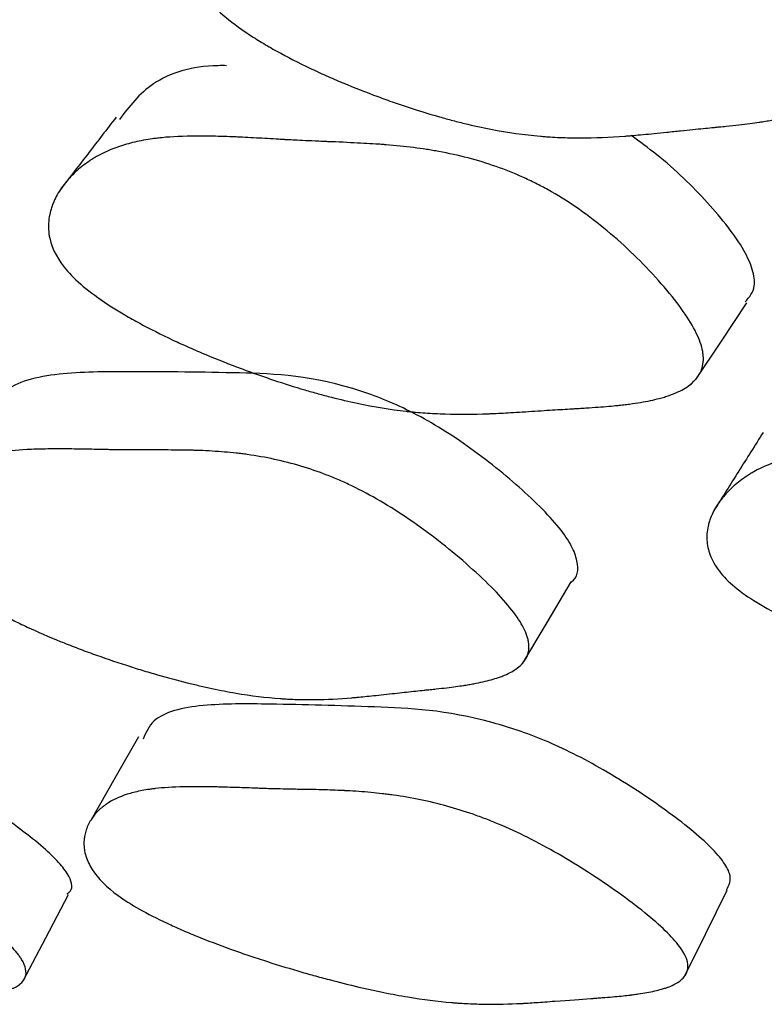
# Model space of a CAD drawing. Units: millimetres. Extents: x 19 to 728, y 78 to 785.
# Drawn here: x 372 to 374, y 216 to 218 of the extents above; entities that cross this region are included whole.
import ezdxf

# ---------------------------------------------------------------- set-up
doc = ezdxf.new("R2010")
doc.units = ezdxf.units.MM

msp = doc.modelspace()

# ---------------------------------------------------------------- linework, layer by layer
at = {"color": 7, "linetype": 'Continuous', "lineweight": 25, "flags": 128}
for points in [[(373.6574, 217.4791), (373.7086, 217.5557), (373.7597, 217.6322)], [(373.3115, 216.9115), (373.3598, 216.9926), (373.4082, 217.0737)], [(372.5426, 216.7639), (372.4953, 216.6809), (372.4479, 216.5979)], [(373.6345, 216.284), (373.6771, 216.3705), (373.7198, 216.457)], [(372.312, 216.2754), (372.3572, 216.3618), (372.4025, 216.4483)]]:
    msp.add_lwpolyline(points, dxfattribs=at)
at = {"color": 7, "linetype": 'Continuous', "lineweight": 25}
for points, knots in [([(372.672, 218.2494), (372.6627, 218.2617), (372.6554, 218.2743), (372.6477, 218.2938), (372.6457, 218.3004), (372.6429, 218.3122), (372.6419, 218.3182), (372.6402, 218.3361), (372.6408, 218.3482), (372.6441, 218.3666), (372.6457, 218.3727), (372.6487, 218.382), (372.6498, 218.3851), (372.6522, 218.3913), (372.6537, 218.3949), (372.6598, 218.4083), (372.6659, 218.4188), (372.6766, 218.4343), (372.6805, 218.4394), (372.6867, 218.4469), (372.6889, 218.4494), (372.6933, 218.4544), (372.6958, 218.4571), (372.7065, 218.4682), (372.7156, 218.4765), (372.73, 218.488), (372.7349, 218.4917), (372.7425, 218.4969), (372.745, 218.4986), (372.7502, 218.502), (372.7532, 218.5038), (372.7743, 218.5166), (372.7952, 218.5261), (372.8298, 218.5375), (372.8418, 218.5408), (372.8606, 218.5451), (372.867, 218.5464), (372.8768, 218.5482), (372.8801, 218.5488), (372.8851, 218.5496), (372.8868, 218.5498), (372.8902, 218.5504), (372.8923, 218.5507), (372.9138, 218.5537), (372.9377, 218.5557), (372.9791, 218.5575), (372.9938, 218.5579), (373.0173, 218.5581), (373.0254, 218.5581), (373.0378, 218.5581), (373.042, 218.5581), (373.0506, 218.558), (373.0555, 218.5579), (373.0746, 218.5577), (373.09, 218.5574), (373.1131, 218.5569), (373.1208, 218.5567), (373.1324, 218.5565), (373.1363, 218.5564), (373.1421, 218.5562), (373.144, 218.5562), (373.1469, 218.5561), (373.1479, 218.5561), (373.1498, 218.556), (373.1513, 218.556), (373.1601, 218.5558), (373.1725, 218.5556), (373.1971, 218.5554), (373.2064, 218.5553), (373.2217, 218.5552), (373.2271, 218.5552), (373.2355, 218.5552), (373.2384, 218.5552), (373.2443, 218.5551), (373.2477, 218.5551), (373.272, 218.5551), (373.2915, 218.5549), (373.3174, 218.5544), (373.3255, 218.5542), (373.3369, 218.5538), (373.3405, 218.5537), (373.3458, 218.5535), (373.3475, 218.5534), (373.35, 218.5533), (373.3509, 218.5533), (373.3525, 218.5532), (373.3529, 218.5532), (373.3737, 218.5522), (373.3924, 218.5509), (373.4193, 218.5483), (373.428, 218.5473), (373.4408, 218.5457), (373.445, 218.5451), (373.4512, 218.5442), (373.4533, 218.5439), (373.4574, 218.5433), (373.4589, 218.5431), (373.502, 218.5363), (373.5405, 218.5267), (373.5952, 218.5076), (373.6129, 218.5004), (373.6387, 218.4885), (373.6472, 218.4843), (373.6597, 218.4778), (373.6638, 218.4756), (373.6721, 218.471), (373.6755, 218.4691), (373.7174, 218.4445), (373.7527, 218.4182), (373.8062, 218.3696), (373.8233, 218.3527), (373.8559, 218.3177), (373.8712, 218.3), (373.9169, 218.2422), (373.9393, 218.2075), (373.9606, 218.161), (373.9654, 218.1469), (373.9694, 218.1272), (373.9702, 218.1208), (373.9705, 218.1117), (373.9705, 218.1087), (373.9702, 218.1029), (373.9698, 218.0996), (373.9665, 218.0779), (373.9568, 218.0612), (373.9322, 218.04), (373.9224, 218.0335), (373.9051, 218.0248), (373.8989, 218.022), (373.8891, 218.0181), (373.8857, 218.0169), (373.8804, 218.015), (373.8786, 218.0144), (373.875, 218.0132), (373.8728, 218.0125), (373.8596, 218.0084), (373.8464, 218.0051), (373.8245, 218.0005), (373.8169, 217.999), (373.805, 217.9969), (373.8009, 217.9962), (373.7946, 217.9952), (373.7925, 217.9949), (373.7894, 217.9944), (373.7883, 217.9942), (373.7861, 217.9939), (373.7847, 217.9937), (373.7728, 217.992), (373.7593, 217.9902), (373.7356, 217.9875), (373.7271, 217.9866), (373.7135, 217.9852), (373.7088, 217.9847), (373.7016, 217.984), (373.6992, 217.9837), (373.6955, 217.9833), (373.6942, 217.9832), (373.6917, 217.983), (373.6898, 217.9828), (373.6789, 217.9817), (373.6662, 217.9805), (373.6437, 217.9782), (373.6356, 217.9773), (373.6226, 217.976), (373.6182, 217.9755), (373.6089, 217.9746), (373.6036, 217.974), (373.5818, 217.9718), (373.5661, 217.9702), (373.5452, 217.9683), (373.5386, 217.9677), (373.5295, 217.9669), (373.5265, 217.9667), (373.5223, 217.9663), (373.5209, 217.9662), (373.5182, 217.966), (373.5174, 217.9659), (373.4847, 217.9635), (373.4552, 217.9623), (373.4129, 217.9622), (373.3992, 217.9625), (373.379, 217.9633), (373.3724, 217.9637), (373.3625, 217.9643), (373.3593, 217.9645), (373.3544, 217.9649), (373.3528, 217.965), (373.3496, 217.9653), (373.3484, 217.9654), (373.3145, 217.9683), (373.2814, 217.973), (373.2301, 217.983), (373.2127, 217.9868), (373.1861, 217.9932), (373.1772, 217.9955), (373.1637, 217.9991), (373.1592, 218.0003), (373.1501, 218.0028), (373.1462, 218.0039), (373.1203, 218.0114), (373.0993, 218.0179), (373.0673, 218.0285), (373.0566, 218.0322), (373.0403, 218.0379), (373.0349, 218.0399), (373.024, 218.0439), (373.0191, 218.0457), (372.9888, 218.057), (372.9654, 218.0664), (372.9315, 218.0808), (372.9203, 218.0857), (372.904, 218.0931), (372.8986, 218.0956), (372.8879, 218.1007), (372.8832, 218.1029), (372.8538, 218.1171), (372.8319, 218.1286), (372.8016, 218.1457), (372.7919, 218.1515), (372.778, 218.1601), (372.7735, 218.163), (372.7646, 218.1687), (372.7608, 218.1712), (372.7185, 218.2002), (372.6907, 218.2249), (372.672, 218.2494)], [0, 0, 0, 0, 0.015625, 0.015625, 0.023438, 0.023438, 0.03125, 0.03125, 0.046875, 0.046875, 0.054688, 0.054688, 0.058594, 0.058594, 0.0625, 0.0625, 0.078125, 0.078125, 0.085938, 0.085938, 0.089844, 0.089844, 0.09375, 0.09375, 0.109375, 0.109375, 0.117188, 0.117188, 0.121094, 0.121094, 0.125, 0.125, 0.15625, 0.15625, 0.171875, 0.171875, 0.179688, 0.179688, 0.183594, 0.183594, 0.185547, 0.185547, 0.1875, 0.1875, 0.21875, 0.21875, 0.234375, 0.234375, 0.242188, 0.242188, 0.246094, 0.246094, 0.25, 0.25, 0.265625, 0.265625, 0.273438, 0.273438, 0.277344, 0.277344, 0.279297, 0.279297, 0.280273, 0.280273, 0.28125, 0.28125, 0.296875, 0.296875, 0.304688, 0.304688, 0.308594, 0.308594, 0.310547, 0.310547, 0.3125, 0.3125, 0.328125, 0.328125, 0.335938, 0.335938, 0.339844, 0.339844, 0.341797, 0.341797, 0.342773, 0.342773, 0.34375, 0.34375, 0.359375, 0.359375, 0.367188, 0.367188, 0.371094, 0.371094, 0.373047, 0.373047, 0.375, 0.375, 0.40625, 0.40625, 0.421875, 0.421875, 0.429688, 0.429688, 0.433594, 0.433594, 0.4375, 0.4375, 0.46875, 0.46875, 0.484375, 0.484375, 0.5, 0.5, 0.53125, 0.53125, 0.546875, 0.546875, 0.554688, 0.554688, 0.558594, 0.558594, 0.5625, 0.5625, 0.59375, 0.59375, 0.609375, 0.609375, 0.617188, 0.617188, 0.621094, 0.621094, 0.623047, 0.623047, 0.625, 0.625, 0.640625, 0.640625, 0.648438, 0.648438, 0.652344, 0.652344, 0.654297, 0.654297, 0.655273, 0.655273, 0.65625, 0.65625, 0.671875, 0.671875, 0.679688, 0.679688, 0.683594, 0.683594, 0.685547, 0.685547, 0.686523, 0.686523, 0.6875, 0.6875, 0.703125, 0.703125, 0.710938, 0.710938, 0.714844, 0.714844, 0.71875, 0.71875, 0.734375, 0.734375, 0.742188, 0.742188, 0.746094, 0.746094, 0.748047, 0.748047, 0.75, 0.75, 0.78125, 0.78125, 0.796875, 0.796875, 0.804688, 0.804688, 0.808594, 0.808594, 0.810547, 0.810547, 0.8125, 0.8125, 0.84375, 0.84375, 0.859375, 0.859375, 0.867188, 0.867188, 0.871094, 0.871094, 0.875, 0.875, 0.890625, 0.890625, 0.898438, 0.898438, 0.902344, 0.902344, 0.90625, 0.90625, 0.921875, 0.921875, 0.929688, 0.929688, 0.933594, 0.933594, 0.9375, 0.9375, 0.953125, 0.953125, 0.960938, 0.960938, 0.964844, 0.964844, 0.96875, 0.96875, 1, 1, 1, 1]), ([(372.7187, 218.1067), (372.7132, 218.1068), (372.6523, 218.1069), (372.5663, 218.0801), (372.5243, 218.025), (372.5046, 217.999)], [0, 0, 0, 0, 0.050169, 0.553725, 1, 1, 1, 1]), ([(372.4979, 218.0035), (372.4794, 217.9795), (372.4426, 217.9316), (372.4057, 217.8837), (372.3872, 217.8598)], [0, 0, 0, 0, 0.499998, 1, 1, 1, 1]), ([(372.4009, 217.6955), (372.382, 217.717), (372.3701, 217.7391), (372.3627, 217.7729), (372.362, 217.7843), (372.3637, 217.8016), (372.3647, 217.8074), (372.3668, 217.8161), (372.3677, 217.8191), (372.3691, 217.8235), (372.3696, 217.8249), (372.3707, 217.8279), (372.3713, 217.8296), (372.3756, 217.8404), (372.3806, 217.8498), (372.3897, 217.8635), (372.393, 217.868), (372.3984, 217.8747), (372.4003, 217.8769), (372.4041, 217.8813), (372.4064, 217.8837), (372.4158, 217.8934), (372.4239, 217.9007), (372.4368, 217.9107), (372.4413, 217.9139), (372.4482, 217.9184), (372.4505, 217.9199), (372.4553, 217.9228), (372.458, 217.9244), (372.4774, 217.9353), (372.4969, 217.9433), (372.5294, 217.9525), (372.5408, 217.9552), (372.5587, 217.9585), (372.5648, 217.9595), (372.5742, 217.9608), (372.5773, 217.9612), (372.5821, 217.9618), (372.5837, 217.9619), (372.5869, 217.9623), (372.5889, 217.9625), (372.6096, 217.9646), (372.6327, 217.9656), (372.6727, 217.9658), (372.687, 217.9656), (372.7098, 217.965), (372.7176, 217.9648), (372.7296, 217.9643), (372.7337, 217.9642), (372.742, 217.9638), (372.7467, 217.9636), (372.7654, 217.9626), (372.7803, 217.9619), (372.8028, 217.9606), (372.8104, 217.9602), (372.8217, 217.9595), (372.8254, 217.9593), (372.8311, 217.9589), (372.833, 217.9588), (372.8358, 217.9587), (372.8368, 217.9586), (372.8387, 217.9585), (372.84, 217.9584), (372.8485, 217.9579), (372.8605, 217.9573), (372.8845, 217.9562), (372.8935, 217.9558), (372.9085, 217.9551), (372.9138, 217.9549), (372.9221, 217.9546), (372.9249, 217.9545), (372.9306, 217.9542), (372.934, 217.9541), (372.9576, 217.9531), (372.9766, 217.9522), (373.0019, 217.9508), (373.0098, 217.9504), (373.0209, 217.9496), (373.0245, 217.9494), (373.0297, 217.949), (373.0313, 217.9489), (373.0338, 217.9487), (373.0346, 217.9486), (373.0363, 217.9485), (373.0367, 217.9485), (373.057, 217.9468), (373.0753, 217.9449), (373.1017, 217.9416), (373.1103, 217.9404), (373.1228, 217.9385), (373.127, 217.9378), (373.1331, 217.9368), (373.1352, 217.9364), (373.1392, 217.9357), (373.1407, 217.9355), (373.1832, 217.9277), (373.2214, 217.9177), (373.2761, 217.8985), (373.2939, 217.8914), (373.3199, 217.8797), (373.3285, 217.8756), (373.3411, 217.8693), (373.3453, 217.8671), (373.3536, 217.8627), (373.3572, 217.8608), (373.3997, 217.8372), (373.436, 217.8123), (373.4917, 217.7666), (373.5096, 217.7508), (373.544, 217.7181), (373.5602, 217.7016), (373.6092, 217.6478), (373.6337, 217.6158), (373.6583, 217.573), (373.6642, 217.56), (373.6697, 217.542), (373.671, 217.5362), (373.6721, 217.528), (373.6724, 217.5253), (373.6726, 217.52), (373.6725, 217.517), (373.6711, 217.4975), (373.6631, 217.4827), (373.6411, 217.4642), (373.6321, 217.4587), (373.616, 217.4513), (373.6103, 217.449), (373.601, 217.4458), (373.5978, 217.4447), (373.5929, 217.4432), (373.5912, 217.4428), (373.5878, 217.4418), (373.5857, 217.4412), (373.5732, 217.438), (373.5606, 217.4353), (373.5398, 217.4318), (373.5325, 217.4307), (373.5211, 217.4292), (373.5172, 217.4287), (373.5112, 217.428), (373.5092, 217.4278), (373.5061, 217.4275), (373.5051, 217.4273), (373.503, 217.4271), (373.5016, 217.427), (373.4902, 217.4258), (373.4772, 217.4247), (373.4543, 217.423), (373.4462, 217.4224), (373.4331, 217.4215), (373.4286, 217.4212), (373.4216, 217.4208), (373.4193, 217.4207), (373.4157, 217.4205), (373.4145, 217.4204), (373.412, 217.4202), (373.4103, 217.4201), (373.3983, 217.4194), (373.3854, 217.4187), (373.3564, 217.4169), (373.3398, 217.4158), (373.3058, 217.4137), (373.2906, 217.4127), (373.2704, 217.4116), (373.2642, 217.4113), (373.2554, 217.4109), (373.2525, 217.4108), (373.2485, 217.4106), (373.2471, 217.4105), (373.2445, 217.4104), (373.2439, 217.4104), (373.2122, 217.4092), (373.1836, 217.409), (373.1426, 217.4103), (373.1292, 217.411), (373.1096, 217.4123), (373.1031, 217.4128), (373.0935, 217.4137), (373.0904, 217.414), (373.0856, 217.4145), (373.0841, 217.4147), (373.0809, 217.415), (373.0797, 217.4151), (373.0466, 217.4189), (373.0141, 217.4242), (372.9635, 217.4348), (372.9463, 217.4388), (372.9201, 217.4455), (372.9112, 217.4478), (372.8979, 217.4515), (372.8934, 217.4528), (372.8844, 217.4553), (372.8805, 217.4565), (372.8548, 217.464), (372.8339, 217.4706), (372.802, 217.4813), (372.7913, 217.485), (372.7751, 217.4908), (372.7697, 217.4927), (372.7588, 217.4967), (372.7539, 217.4985), (372.7236, 217.5098), (372.7002, 217.5191), (372.6661, 217.5333), (372.655, 217.5381), (372.6385, 217.5454), (372.633, 217.5479), (372.6222, 217.5528), (372.6175, 217.555), (372.5879, 217.5689), (372.5658, 217.5801), (372.535, 217.5967), (372.5251, 217.6023), (372.511, 217.6106), (372.5063, 217.6134), (372.4973, 217.6189), (372.4934, 217.6213), (372.4693, 217.6368), (372.4523, 217.6488), (372.4231, 217.6725), (372.4103, 217.6847), (372.4009, 217.6955)], [0, 0, 0, 0, 0.03125, 0.03125, 0.046875, 0.046875, 0.054688, 0.054688, 0.058594, 0.058594, 0.060547, 0.060547, 0.0625, 0.0625, 0.078125, 0.078125, 0.085938, 0.085938, 0.089844, 0.089844, 0.09375, 0.09375, 0.109375, 0.109375, 0.117188, 0.117188, 0.121094, 0.121094, 0.125, 0.125, 0.15625, 0.15625, 0.171875, 0.171875, 0.179688, 0.179688, 0.183594, 0.183594, 0.185547, 0.185547, 0.1875, 0.1875, 0.21875, 0.21875, 0.234375, 0.234375, 0.242188, 0.242188, 0.246094, 0.246094, 0.25, 0.25, 0.265625, 0.265625, 0.273438, 0.273438, 0.277344, 0.277344, 0.279297, 0.279297, 0.280273, 0.280273, 0.28125, 0.28125, 0.296875, 0.296875, 0.304688, 0.304688, 0.308594, 0.308594, 0.310547, 0.310547, 0.3125, 0.3125, 0.328125, 0.328125, 0.335938, 0.335938, 0.339844, 0.339844, 0.341797, 0.341797, 0.342773, 0.342773, 0.34375, 0.34375, 0.359375, 0.359375, 0.367188, 0.367188, 0.371094, 0.371094, 0.373047, 0.373047, 0.375, 0.375, 0.40625, 0.40625, 0.421875, 0.421875, 0.429688, 0.429688, 0.433594, 0.433594, 0.4375, 0.4375, 0.46875, 0.46875, 0.484375, 0.484375, 0.5, 0.5, 0.53125, 0.53125, 0.546875, 0.546875, 0.554688, 0.554688, 0.558594, 0.558594, 0.5625, 0.5625, 0.59375, 0.59375, 0.609375, 0.609375, 0.617188, 0.617188, 0.621094, 0.621094, 0.623047, 0.623047, 0.625, 0.625, 0.640625, 0.640625, 0.648438, 0.648438, 0.652344, 0.652344, 0.654297, 0.654297, 0.655273, 0.655273, 0.65625, 0.65625, 0.671875, 0.671875, 0.679688, 0.679688, 0.683594, 0.683594, 0.685547, 0.685547, 0.686523, 0.686523, 0.6875, 0.6875, 0.703125, 0.703125, 0.71875, 0.71875, 0.734375, 0.734375, 0.742188, 0.742188, 0.746094, 0.746094, 0.748047, 0.748047, 0.75, 0.75, 0.78125, 0.78125, 0.796875, 0.796875, 0.804688, 0.804688, 0.808594, 0.808594, 0.810547, 0.810547, 0.8125, 0.8125, 0.84375, 0.84375, 0.859375, 0.859375, 0.867188, 0.867188, 0.871094, 0.871094, 0.875, 0.875, 0.890625, 0.890625, 0.898438, 0.898438, 0.902344, 0.902344, 0.90625, 0.90625, 0.921875, 0.921875, 0.929688, 0.929688, 0.933594, 0.933594, 0.9375, 0.9375, 0.953125, 0.953125, 0.960938, 0.960938, 0.964844, 0.964844, 0.96875, 0.96875, 0.984375, 0.984375, 1, 1, 1, 1]), ([(373.7564, 217.6342), (373.7644, 217.6437), (373.778, 217.6599), (373.7722, 217.6982), (373.7481, 217.7526), (373.684, 217.8328), (373.6021, 217.9131), (373.5452, 217.9545), (373.5281, 217.967)], [0, 0, 0, 0, 0.158561, 0.269731, 0.382305, 0.634039, 0.889347, 1, 1, 1, 1]), ([(373.408, 217.0738), (373.4081, 217.0739), (373.4216, 217.0818), (373.4242, 217.1061), (373.4105, 217.1454), (373.3755, 217.1962), (373.3005, 217.2693), (373.2082, 217.3421), (373.1291, 217.3925), (373.0548, 217.4318), (372.9009, 217.4884), (372.7259, 217.4927), (372.5354, 217.4951), (372.369, 217.493), (372.2737, 217.4671), (372.2547, 217.4262), (372.2487, 217.4133)], [0, 0, 0, 0, 0.000783, 0.055883, 0.084405, 0.113299, 0.177984, 0.24343, 0.27365, 0.303176, 0.358519, 0.524618, 0.697088, 0.817621, 0.942396, 1, 1, 1, 1]), ([(373.792, 217.373), (373.7758, 217.3471), (373.7432, 217.2954), (373.7107, 217.2437), (373.6944, 217.2179)], [0, 0, 0, 0, 0.499999, 1, 1, 1, 1]), ([(372.169, 217.0754), (372.1574, 217.0858), (372.1474, 217.0965), (372.1349, 217.1131), (372.1312, 217.1187), (372.1253, 217.1287), (372.1226, 217.1338), (372.1158, 217.1491), (372.1126, 217.1594), (372.11, 217.175), (372.1095, 217.1803), (372.1092, 217.1882), (372.1092, 217.1909), (372.1094, 217.1962), (372.1096, 217.1992), (372.1108, 217.2107), (372.1128, 217.2198), (372.1173, 217.233), (372.1191, 217.2374), (372.1222, 217.2439), (372.1233, 217.2461), (372.1256, 217.2503), (372.1269, 217.2527), (372.1327, 217.2623), (372.138, 217.2694), (372.1469, 217.2793), (372.1501, 217.2825), (372.155, 217.287), (372.1567, 217.2885), (372.1601, 217.2914), (372.1621, 217.293), (372.1765, 217.304), (372.1916, 217.3122), (372.2179, 217.322), (372.2273, 217.3249), (372.2422, 217.3286), (372.2473, 217.3298), (372.2552, 217.3313), (372.2579, 217.3318), (372.262, 217.3325), (372.2633, 217.3327), (372.2661, 217.3332), (372.2678, 217.3334), (372.2853, 217.3361), (372.3052, 217.3378), (372.3404, 217.3394), (372.3529, 217.3397), (372.3731, 217.3399), (372.3801, 217.34), (372.3908, 217.3399), (372.3945, 217.3399), (372.4018, 217.3399), (372.4061, 217.3398), (372.4227, 217.3396), (372.436, 217.3394), (372.456, 217.339), (372.4627, 217.3389), (372.4728, 217.3386), (372.4762, 217.3386), (372.4812, 217.3385), (372.4829, 217.3384), (372.4863, 217.3383), (372.4886, 217.3383), (372.4981, 217.3381), (372.5093, 217.3379), (372.5306, 217.3378), (372.5385, 217.3378), (372.5556, 217.3377), (372.5654, 217.3378), (372.594, 217.3378), (372.611, 217.3377), (372.6336, 217.3374), (372.6406, 217.3373), (372.6503, 217.3371), (372.6534, 217.337), (372.6579, 217.3369), (372.6593, 217.3368), (372.6615, 217.3368), (372.6622, 217.3367), (372.6636, 217.3367), (372.6639, 217.3367), (372.6821, 217.336), (372.6986, 217.335), (372.7225, 217.333), (372.7303, 217.3323), (372.7417, 217.331), (372.7455, 217.3306), (372.7511, 217.3299), (372.7529, 217.3296), (372.7566, 217.3291), (372.758, 217.329), (372.797, 217.3235), (372.8328, 217.3158), (372.8851, 217.3001), (372.9023, 217.2942), (372.9277, 217.2843), (372.9361, 217.2809), (372.9486, 217.2755), (372.9528, 217.2736), (372.961, 217.2699), (372.9645, 217.2682), (372.9883, 217.2569), (373.0074, 217.2467), (373.0457, 217.2243), (373.0645, 217.2124), (373.1041, 217.1852), (373.1235, 217.171), (373.1614, 217.1415), (373.1795, 217.1266), (373.2353, 217.0777), (373.2645, 217.0484), (373.2963, 217.009), (373.3047, 216.9971), (373.3138, 216.9803), (373.3164, 216.9749), (373.3193, 216.9672), (373.3202, 216.9646), (373.3216, 216.9597), (373.3223, 216.9569), (373.3257, 216.9385), (373.3222, 216.9244), (373.3072, 216.9063), (373.3006, 216.9008), (373.2883, 216.8933), (373.2837, 216.891), (373.2763, 216.8877), (373.2738, 216.8866), (373.2698, 216.885), (373.2684, 216.8845), (373.2656, 216.8835), (373.2639, 216.8829), (373.2537, 216.8794), (373.2433, 216.8765), (373.2258, 216.8725), (373.2196, 216.8713), (373.2099, 216.8695), (373.2066, 216.8689), (373.2015, 216.868), (373.1998, 216.8677), (373.1971, 216.8673), (373.1963, 216.8672), (373.1945, 216.8669), (373.1933, 216.8667), (373.1836, 216.8652), (373.1724, 216.8637), (373.1527, 216.8613), (373.1456, 216.8605), (373.1343, 216.8593), (373.1304, 216.8589), (373.1244, 216.8582), (373.1224, 216.858), (373.1193, 216.8577), (373.1182, 216.8576), (373.1161, 216.8574), (373.1147, 216.8572), (373.1032, 216.856), (373.0915, 216.8548), (373.0728, 216.8528), (373.0664, 216.8521), (373.0531, 216.8506), (373.0466, 216.8499), (373.0244, 216.8475), (373.0112, 216.846), (372.9939, 216.8443), (372.9885, 216.8437), (372.981, 216.843), (372.9786, 216.8428), (372.9752, 216.8425), (372.974, 216.8424), (372.9718, 216.8422), (372.9713, 216.8422), (372.9439, 216.8399), (372.9191, 216.8386), (372.8831, 216.8382), (372.8713, 216.8383), (372.854, 216.8388), (372.8483, 216.8391), (372.8398, 216.8395), (372.837, 216.8397), (372.8328, 216.8399), (372.8314, 216.84), (372.8286, 216.8402), (372.8275, 216.8403), (372.7978, 216.8425), (372.7683, 216.8461), (372.7218, 216.854), (372.706, 216.8571), (372.6816, 216.8623), (372.6733, 216.8641), (372.6609, 216.867), (372.6567, 216.868), (372.6482, 216.87), (372.6446, 216.8709), (372.6204, 216.8769), (372.6007, 216.8823), (372.5704, 216.891), (372.5602, 216.894), (372.5447, 216.8987), (372.5396, 216.9003), (372.5291, 216.9036), (372.5245, 216.9051), (372.4954, 216.9144), (372.4727, 216.9222), (372.4396, 216.9341), (372.4287, 216.9382), (372.4126, 216.9444), (372.4073, 216.9464), (372.3967, 216.9506), (372.3921, 216.9525), (372.3629, 216.9643), (372.3409, 216.9739), (372.3101, 216.9882), (372.3001, 216.993), (372.2857, 217.0002), (372.281, 217.0027), (372.2718, 217.0075), (372.2678, 217.0096), (372.2232, 217.0339), (372.1922, 217.0547), (372.169, 217.0754)], [0, 0, 0, 0, 0.015625, 0.015625, 0.023438, 0.023438, 0.03125, 0.03125, 0.046875, 0.046875, 0.054688, 0.054688, 0.058594, 0.058594, 0.0625, 0.0625, 0.078125, 0.078125, 0.085938, 0.085938, 0.089844, 0.089844, 0.09375, 0.09375, 0.109375, 0.109375, 0.117188, 0.117188, 0.121094, 0.121094, 0.125, 0.125, 0.15625, 0.15625, 0.171875, 0.171875, 0.179688, 0.179688, 0.183594, 0.183594, 0.185547, 0.185547, 0.1875, 0.1875, 0.21875, 0.21875, 0.234375, 0.234375, 0.242188, 0.242188, 0.246094, 0.246094, 0.25, 0.25, 0.265625, 0.265625, 0.273438, 0.273438, 0.277344, 0.277344, 0.279297, 0.279297, 0.28125, 0.28125, 0.296875, 0.296875, 0.304688, 0.304688, 0.3125, 0.3125, 0.328125, 0.328125, 0.335938, 0.335938, 0.339844, 0.339844, 0.341797, 0.341797, 0.342773, 0.342773, 0.34375, 0.34375, 0.359375, 0.359375, 0.367188, 0.367188, 0.371094, 0.371094, 0.373047, 0.373047, 0.375, 0.375, 0.40625, 0.40625, 0.421875, 0.421875, 0.429688, 0.429688, 0.433594, 0.433594, 0.4375, 0.4375, 0.453125, 0.453125, 0.46875, 0.46875, 0.484375, 0.484375, 0.5, 0.5, 0.53125, 0.53125, 0.546875, 0.546875, 0.554688, 0.554688, 0.558594, 0.558594, 0.5625, 0.5625, 0.59375, 0.59375, 0.609375, 0.609375, 0.617188, 0.617188, 0.621094, 0.621094, 0.623047, 0.623047, 0.625, 0.625, 0.640625, 0.640625, 0.648438, 0.648438, 0.652344, 0.652344, 0.654297, 0.654297, 0.655273, 0.655273, 0.65625, 0.65625, 0.671875, 0.671875, 0.679688, 0.679688, 0.683594, 0.683594, 0.685547, 0.685547, 0.686523, 0.686523, 0.6875, 0.6875, 0.703125, 0.703125, 0.710938, 0.710938, 0.71875, 0.71875, 0.734375, 0.734375, 0.742188, 0.742188, 0.746094, 0.746094, 0.748047, 0.748047, 0.75, 0.75, 0.78125, 0.78125, 0.796875, 0.796875, 0.804688, 0.804688, 0.808594, 0.808594, 0.810547, 0.810547, 0.8125, 0.8125, 0.84375, 0.84375, 0.859375, 0.859375, 0.867188, 0.867188, 0.871094, 0.871094, 0.875, 0.875, 0.890625, 0.890625, 0.898438, 0.898438, 0.902344, 0.902344, 0.90625, 0.90625, 0.921875, 0.921875, 0.929688, 0.929688, 0.933594, 0.933594, 0.9375, 0.9375, 0.953125, 0.953125, 0.960938, 0.960938, 0.964844, 0.964844, 0.96875, 0.96875, 1, 1, 1, 1]), ([(373.7223, 217.0754), (373.7115, 217.0858), (373.7027, 217.0965), (373.6926, 217.1131), (373.6898, 217.1187), (373.6855, 217.1287), (373.6838, 217.1338), (373.6799, 217.1491), (373.679, 217.1594), (373.68, 217.175), (373.6808, 217.1803), (373.6826, 217.1882), (373.6833, 217.1909), (373.6849, 217.1962), (373.686, 217.1992), (373.6904, 217.2107), (373.6951, 217.2198), (373.7039, 217.233), (373.7071, 217.2374), (373.7123, 217.2439), (373.7142, 217.2461), (373.718, 217.2503), (373.7201, 217.2527), (373.7294, 217.2623), (373.7374, 217.2694), (373.7503, 217.2793), (373.7548, 217.2825), (373.7617, 217.287), (373.764, 217.2885), (373.7688, 217.2914), (373.7715, 217.293), (373.791, 217.304), (373.8107, 217.3122), (373.8438, 217.322), (373.8554, 217.3249), (373.8737, 217.3286), (373.8799, 217.3298), (373.8895, 217.3313), (373.8928, 217.3318), (373.8977, 217.3325), (373.8993, 217.3327), (373.9026, 217.3332), (373.9047, 217.3334), (373.9257, 217.3361), (373.9493, 217.3378), (373.9904, 217.3394), (374.0051, 217.3397), (374.0286, 217.3399), (374.0367, 217.34), (374.0491, 217.3399), (374.0533, 217.3399), (374.0619, 217.3399), (374.0668, 217.3398), (374.0859, 217.3396), (374.1013, 217.3394), (374.1245, 217.339), (374.1322, 217.3389), (374.1438, 217.3386), (374.1477, 217.3386), (374.1535, 217.3385), (374.1555, 217.3384), (374.1593, 217.3383), (374.162, 217.3383), (374.1729, 217.3381), (374.1859, 217.3379), (374.2105, 217.3378), (374.2196, 217.3378), (374.2393, 217.3377), (374.2507, 217.3378), (374.2837, 217.3378), (374.3034, 217.3377), (374.3293, 217.3374), (374.3373, 217.3373), (374.3485, 217.3371), (374.3521, 217.337), (374.3572, 217.3369), (374.3589, 217.3368), (374.3613, 217.3368), (374.3621, 217.3367), (374.3637, 217.3367), (374.3641, 217.3367), (374.3849, 217.336), (374.4038, 217.335), (374.4308, 217.333), (374.4396, 217.3323), (374.4524, 217.331), (374.4567, 217.3306), (374.4629, 217.3299), (374.465, 217.3296), (374.4692, 217.3291), (374.4707, 217.329), (374.5143, 217.3235), (374.5537, 217.3158), (374.6101, 217.3001), (374.6285, 217.2942), (374.6554, 217.2843), (374.6643, 217.2809), (374.6774, 217.2755), (374.6817, 217.2736), (374.6903, 217.2699), (374.694, 217.2682), (374.7186, 217.2569), (374.7381, 217.2467), (374.7768, 217.2243), (374.7956, 217.2124), (374.8345, 217.1852), (374.8534, 217.171), (374.8898, 217.1415), (374.9069, 217.1266), (374.959, 217.0777), (374.9853, 217.0484), (375.012, 217.009), (375.0185, 216.9971), (375.0249, 216.9803), (375.0264, 216.9749), (375.0278, 216.9672), (375.0282, 216.9646), (375.0286, 216.9597), (375.0286, 216.9569), (375.0279, 216.9385), (375.0202, 216.9244), (374.9983, 216.9063), (374.9893, 216.9008), (374.9731, 216.8933), (374.9673, 216.891), (374.9579, 216.8877), (374.9547, 216.8866), (374.9497, 216.885), (374.948, 216.8845), (374.9445, 216.8835), (374.9424, 216.8829), (374.9297, 216.8794), (374.9169, 216.8765), (374.8957, 216.8725), (374.8883, 216.8713), (374.8766, 216.8695), (374.8726, 216.8689), (374.8665, 216.868), (374.8645, 216.8677), (374.8613, 216.8673), (374.8603, 216.8672), (374.8582, 216.8669), (374.8568, 216.8667), (374.8451, 216.8652), (374.8319, 216.8637), (374.8085, 216.8613), (374.8001, 216.8605), (374.7867, 216.8593), (374.7821, 216.8589), (374.775, 216.8582), (374.7726, 216.858), (374.7689, 216.8577), (374.7677, 216.8576), (374.7652, 216.8574), (374.7635, 216.8572), (374.7499, 216.856), (374.7361, 216.8548), (374.7139, 216.8528), (374.7063, 216.8521), (374.6905, 216.8506), (374.6828, 216.8499), (374.6565, 216.8475), (374.6409, 216.846), (374.6203, 216.8443), (374.6139, 216.8437), (374.605, 216.843), (374.6022, 216.8428), (374.5981, 216.8425), (374.5968, 216.8424), (374.5942, 216.8422), (374.5936, 216.8422), (374.5611, 216.8399), (374.532, 216.8386), (374.4901, 216.8382), (374.4765, 216.8383), (374.4565, 216.8388), (374.4499, 216.8391), (374.4401, 216.8395), (374.4369, 216.8397), (374.4321, 216.8399), (374.4305, 216.84), (374.4273, 216.8402), (374.4261, 216.8403), (374.3922, 216.8425), (374.3589, 216.8461), (374.307, 216.854), (374.2894, 216.8571), (374.2624, 216.8623), (374.2533, 216.8641), (374.2396, 216.867), (374.235, 216.868), (374.2257, 216.87), (374.2217, 216.8709), (374.1952, 216.8769), (374.1737, 216.8823), (374.1408, 216.891), (374.1297, 216.894), (374.113, 216.8987), (374.1074, 216.9003), (374.0962, 216.9036), (374.0911, 216.9051), (374.0598, 216.9144), (374.0355, 216.9222), (374.0001, 216.9341), (373.9885, 216.9382), (373.9714, 216.9444), (373.9657, 216.9464), (373.9545, 216.9506), (373.9496, 216.9525), (373.9187, 216.9643), (373.8957, 216.9739), (373.8636, 216.9882), (373.8533, 216.993), (373.8384, 217.0002), (373.8336, 217.0027), (373.8241, 217.0075), (373.82, 217.0096), (373.7745, 217.0339), (373.7438, 217.0547), (373.7223, 217.0754)], [0, 0, 0, 0, 0.015625, 0.015625, 0.023438, 0.023438, 0.03125, 0.03125, 0.046875, 0.046875, 0.054688, 0.054688, 0.058594, 0.058594, 0.0625, 0.0625, 0.078125, 0.078125, 0.085938, 0.085938, 0.089844, 0.089844, 0.09375, 0.09375, 0.109375, 0.109375, 0.117188, 0.117188, 0.121094, 0.121094, 0.125, 0.125, 0.15625, 0.15625, 0.171875, 0.171875, 0.179688, 0.179688, 0.183594, 0.183594, 0.185547, 0.185547, 0.1875, 0.1875, 0.21875, 0.21875, 0.234375, 0.234375, 0.242188, 0.242188, 0.246094, 0.246094, 0.25, 0.25, 0.265625, 0.265625, 0.273438, 0.273438, 0.277344, 0.277344, 0.279297, 0.279297, 0.28125, 0.28125, 0.296875, 0.296875, 0.304688, 0.304688, 0.3125, 0.3125, 0.328125, 0.328125, 0.335938, 0.335938, 0.339844, 0.339844, 0.341797, 0.341797, 0.342773, 0.342773, 0.34375, 0.34375, 0.359375, 0.359375, 0.367188, 0.367188, 0.371094, 0.371094, 0.373047, 0.373047, 0.375, 0.375, 0.40625, 0.40625, 0.421875, 0.421875, 0.429688, 0.429688, 0.433594, 0.433594, 0.4375, 0.4375, 0.453125, 0.453125, 0.46875, 0.46875, 0.484375, 0.484375, 0.5, 0.5, 0.53125, 0.53125, 0.546875, 0.546875, 0.554688, 0.554688, 0.558594, 0.558594, 0.5625, 0.5625, 0.59375, 0.59375, 0.609375, 0.609375, 0.617188, 0.617188, 0.621094, 0.621094, 0.623047, 0.623047, 0.625, 0.625, 0.640625, 0.640625, 0.648438, 0.648438, 0.652344, 0.652344, 0.654297, 0.654297, 0.655273, 0.655273, 0.65625, 0.65625, 0.671875, 0.671875, 0.679688, 0.679688, 0.683594, 0.683594, 0.685547, 0.685547, 0.686523, 0.686523, 0.6875, 0.6875, 0.703125, 0.703125, 0.710938, 0.710938, 0.71875, 0.71875, 0.734375, 0.734375, 0.742188, 0.742188, 0.746094, 0.746094, 0.748047, 0.748047, 0.75, 0.75, 0.78125, 0.78125, 0.796875, 0.796875, 0.804688, 0.804688, 0.808594, 0.808594, 0.810547, 0.810547, 0.8125, 0.8125, 0.84375, 0.84375, 0.859375, 0.859375, 0.867188, 0.867188, 0.871094, 0.871094, 0.875, 0.875, 0.890625, 0.890625, 0.898438, 0.898438, 0.902344, 0.902344, 0.90625, 0.90625, 0.921875, 0.921875, 0.929688, 0.929688, 0.933594, 0.933594, 0.9375, 0.9375, 0.953125, 0.953125, 0.960938, 0.960938, 0.964844, 0.964844, 0.96875, 0.96875, 1, 1, 1, 1]), ([(372.3997, 216.4498), (372.4022, 216.4516), (372.4135, 216.4591), (372.4077, 216.4819), (372.3818, 216.5154), (372.3353, 216.5587), (372.2483, 216.622), (372.1478, 216.6856), (372.0658, 216.7303), (371.9917, 216.7654), (371.8467, 216.8171), (371.704, 216.8241), (371.5505, 216.8299), (371.4218, 216.8297), (371.3592, 216.8144), (371.3568, 216.7885), (371.3564, 216.7847)], [0, 0, 0, 0, 0.016506, 0.072904, 0.102136, 0.131736, 0.197854, 0.264702, 0.295602, 0.325714, 0.382179, 0.552041, 0.727857, 0.850718, 0.978315, 1, 1, 1, 1]), ([(373.7188, 216.4573), (373.7238, 216.467), (373.7314, 216.482), (373.7125, 216.5156), (373.6738, 216.5586), (373.5932, 216.622), (373.4959, 216.6856), (373.4135, 216.7303), (373.3369, 216.7654), (373.1806, 216.8171), (373.0099, 216.8242), (372.8255, 216.8295), (372.6649, 216.8306), (372.5733, 216.8087), (372.5576, 216.7724), (372.552, 216.7593)], [0, 0, 0, 0, 0.051764, 0.080125, 0.108843, 0.172991, 0.237847, 0.267826, 0.297041, 0.351824, 0.516625, 0.687202, 0.806402, 0.930198, 1, 1, 1, 1]), ([(371.3384, 216.4462), (371.314, 216.463), (371.294, 216.4803), (371.2709, 216.507), (371.2643, 216.516), (371.2562, 216.5297), (371.2538, 216.5343), (371.2507, 216.5412), (371.2497, 216.5435), (371.2483, 216.547), (371.2479, 216.5482), (371.2471, 216.5505), (371.2466, 216.5519), (371.2438, 216.5605), (371.2423, 216.568), (371.2413, 216.5789), (371.2412, 216.5825), (371.2414, 216.5879), (371.2415, 216.5896), (371.2418, 216.5932), (371.2421, 216.5951), (371.2434, 216.6029), (371.2451, 216.6088), (371.2488, 216.6169), (371.2502, 216.6195), (371.2525, 216.6232), (371.2533, 216.6244), (371.2551, 216.6267), (371.2561, 216.628), (371.2637, 216.637), (371.2728, 216.6436), (371.2901, 216.6514), (371.2965, 216.6536), (371.3069, 216.6565), (371.3106, 216.6574), (371.3162, 216.6586), (371.3182, 216.6589), (371.3211, 216.6594), (371.3221, 216.6596), (371.3241, 216.6599), (371.3254, 216.6601), (371.3383, 216.6621), (371.3534, 216.6632), (371.3806, 216.6639), (371.3904, 216.664), (371.4062, 216.6639), (371.4117, 216.6638), (371.4201, 216.6636), (371.423, 216.6635), (371.4289, 216.6634), (371.4322, 216.6633), (371.4454, 216.6628), (371.456, 216.6624), (371.4721, 216.6617), (371.4774, 216.6615), (371.4855, 216.6611), (371.4882, 216.661), (371.4923, 216.6608), (371.4936, 216.6608), (371.4957, 216.6607), (371.4963, 216.6607), (371.4977, 216.6606), (371.4986, 216.6605), (371.5056, 216.6602), (371.5145, 216.6599), (371.5315, 216.6594), (371.5378, 216.6593), (371.5482, 216.659), (371.5518, 216.6589), (371.5593, 216.6587), (371.5635, 216.6587), (371.5825, 216.6583), (371.5961, 216.6579), (371.6144, 216.6572), (371.62, 216.657), (371.628, 216.6566), (371.6305, 216.6565), (371.6342, 216.6563), (371.6354, 216.6562), (371.6372, 216.6561), (371.6378, 216.656), (371.6389, 216.656), (371.6392, 216.656), (371.6541, 216.655), (371.6678, 216.6538), (371.6878, 216.6517), (371.6944, 216.6509), (371.7041, 216.6495), (371.7073, 216.6491), (371.712, 216.6484), (371.7136, 216.6481), (371.7168, 216.6477), (371.7179, 216.6475), (371.7514, 216.6421), (371.7832, 216.6347), (371.8311, 216.6202), (371.8471, 216.6148), (371.8712, 216.6058), (371.8792, 216.6027), (371.8912, 216.5978), (371.8953, 216.5961), (371.9033, 216.5927), (371.9067, 216.5913), (371.9486, 216.5729), (371.9867, 216.5534), (372.0492, 216.5175), (372.0699, 216.5051), (372.1111, 216.4792), (372.1311, 216.4662), (372.1936, 216.4238), (372.2278, 216.3985), (372.2678, 216.3646), (372.2789, 216.3544), (372.2924, 216.3401), (372.2964, 216.3356), (372.3017, 216.329), (372.3033, 216.3268), (372.3063, 216.3226), (372.3078, 216.3203), (372.3174, 216.3047), (372.3198, 216.2929), (372.3144, 216.278), (372.3111, 216.2735), (372.3039, 216.2674), (372.3011, 216.2656), (372.2964, 216.2629), (372.2948, 216.262), (372.2921, 216.2608), (372.2912, 216.2604), (372.2894, 216.2596), (372.2882, 216.2591), (372.2813, 216.2564), (372.274, 216.2541), (372.2614, 216.2511), (372.2569, 216.2502), (372.2498, 216.2488), (372.2473, 216.2484), (372.2435, 216.2478), (372.2423, 216.2476), (372.2403, 216.2472), (372.2397, 216.2471), (372.2384, 216.2469), (372.2375, 216.2468), (372.2302, 216.2457), (372.2218, 216.2447), (372.2068, 216.243), (372.2015, 216.2425), (372.1929, 216.2417), (372.1899, 216.2414), (372.1853, 216.241), (372.1838, 216.2408), (372.1814, 216.2406), (372.1806, 216.2405), (372.179, 216.2404), (372.1779, 216.2403), (372.1614, 216.2388), (372.1428, 216.2371), (372.1094, 216.2339), (372.0994, 216.2329), (372.0862, 216.2318), (372.0821, 216.2315), (372.0763, 216.231), (372.0745, 216.2309), (372.0718, 216.2307), (372.0709, 216.2306), (372.0692, 216.2305), (372.0688, 216.2305), (372.0478, 216.2291), (372.0283, 216.2286), (371.9997, 216.229), (371.9902, 216.2294), (371.9762, 216.2302), (371.9715, 216.2305), (371.9645, 216.2311), (371.9622, 216.2313), (371.9587, 216.2316), (371.9575, 216.2317), (371.9552, 216.2319), (371.9544, 216.232), (371.9297, 216.2345), (371.9047, 216.2382), (371.8644, 216.246), (371.8505, 216.2489), (371.8289, 216.2538), (371.8216, 216.2556), (371.8105, 216.2583), (371.8068, 216.2592), (371.7992, 216.2611), (371.7959, 216.262), (371.7743, 216.2676), (371.7564, 216.2726), (371.7289, 216.2807), (371.7195, 216.2835), (371.7053, 216.2878), (371.7005, 216.2893), (371.6909, 216.2923), (371.6866, 216.2937), (371.6597, 216.3023), (371.6387, 216.3094), (371.6076, 216.3203), (371.5973, 216.324), (371.5821, 216.3296), (371.577, 216.3315), (371.567, 216.3353), (371.5625, 216.337), (371.5347, 216.3477), (371.5135, 216.3563), (371.4834, 216.3692), (371.4737, 216.3735), (371.4595, 216.38), (371.4548, 216.3821), (371.4456, 216.3864), (371.4416, 216.3883), (371.4168, 216.4003), (371.3987, 216.4097), (371.3659, 216.4282), (371.3506, 216.4378), (371.3384, 216.4462)], [0, 0, 0, 0, 0.03125, 0.03125, 0.046875, 0.046875, 0.054688, 0.054688, 0.058594, 0.058594, 0.060547, 0.060547, 0.0625, 0.0625, 0.078125, 0.078125, 0.085938, 0.085938, 0.089844, 0.089844, 0.09375, 0.09375, 0.109375, 0.109375, 0.117188, 0.117188, 0.121094, 0.121094, 0.125, 0.125, 0.15625, 0.15625, 0.171875, 0.171875, 0.179688, 0.179688, 0.183594, 0.183594, 0.185547, 0.185547, 0.1875, 0.1875, 0.21875, 0.21875, 0.234375, 0.234375, 0.242188, 0.242188, 0.246094, 0.246094, 0.25, 0.25, 0.265625, 0.265625, 0.273438, 0.273438, 0.277344, 0.277344, 0.279297, 0.279297, 0.280273, 0.280273, 0.28125, 0.28125, 0.296875, 0.296875, 0.304688, 0.304688, 0.308594, 0.308594, 0.3125, 0.3125, 0.328125, 0.328125, 0.335938, 0.335938, 0.339844, 0.339844, 0.341797, 0.341797, 0.342773, 0.342773, 0.34375, 0.34375, 0.359375, 0.359375, 0.367188, 0.367188, 0.371094, 0.371094, 0.373047, 0.373047, 0.375, 0.375, 0.40625, 0.40625, 0.421875, 0.421875, 0.429688, 0.429688, 0.433594, 0.433594, 0.4375, 0.4375, 0.46875, 0.46875, 0.484375, 0.484375, 0.5, 0.5, 0.53125, 0.53125, 0.546875, 0.546875, 0.554688, 0.554688, 0.558594, 0.558594, 0.5625, 0.5625, 0.59375, 0.59375, 0.609375, 0.609375, 0.617188, 0.617188, 0.621094, 0.621094, 0.623047, 0.623047, 0.625, 0.625, 0.640625, 0.640625, 0.648438, 0.648438, 0.652344, 0.652344, 0.654297, 0.654297, 0.655273, 0.655273, 0.65625, 0.65625, 0.671875, 0.671875, 0.679688, 0.679688, 0.683594, 0.683594, 0.685547, 0.685547, 0.686523, 0.686523, 0.6875, 0.6875, 0.71875, 0.71875, 0.734375, 0.734375, 0.742188, 0.742188, 0.746094, 0.746094, 0.748047, 0.748047, 0.75, 0.75, 0.78125, 0.78125, 0.796875, 0.796875, 0.804688, 0.804688, 0.808594, 0.808594, 0.810547, 0.810547, 0.8125, 0.8125, 0.84375, 0.84375, 0.859375, 0.859375, 0.867188, 0.867188, 0.871094, 0.871094, 0.875, 0.875, 0.890625, 0.890625, 0.898438, 0.898438, 0.902344, 0.902344, 0.90625, 0.90625, 0.921875, 0.921875, 0.929688, 0.929688, 0.933594, 0.933594, 0.9375, 0.9375, 0.953125, 0.953125, 0.960938, 0.960938, 0.964844, 0.964844, 0.96875, 0.96875, 0.984375, 0.984375, 1, 1, 1, 1]), ([(372.5021, 216.4462), (372.4791, 216.463), (372.4618, 216.4803), (372.4446, 216.507), (372.4403, 216.516), (372.4361, 216.5297), (372.4351, 216.5343), (372.4341, 216.5412), (372.4339, 216.5435), (372.4337, 216.547), (372.4337, 216.5482), (372.4336, 216.5505), (372.4336, 216.5519), (372.4338, 216.5605), (372.435, 216.568), (372.4384, 216.5789), (372.4398, 216.5825), (372.4423, 216.5879), (372.4431, 216.5896), (372.445, 216.5932), (372.4462, 216.5951), (372.451, 216.6029), (372.4556, 216.6088), (372.4634, 216.6169), (372.4662, 216.6195), (372.4706, 216.6232), (372.4721, 216.6244), (372.4752, 216.6267), (372.477, 216.628), (372.49, 216.637), (372.5039, 216.6436), (372.5284, 216.6514), (372.5372, 216.6536), (372.5512, 216.6565), (372.556, 216.6574), (372.5635, 216.6586), (372.566, 216.6589), (372.5699, 216.6594), (372.5712, 216.6596), (372.5738, 216.6599), (372.5754, 216.6601), (372.5921, 216.6621), (372.6112, 216.6632), (372.6448, 216.6639), (372.6569, 216.664), (372.6762, 216.6639), (372.6829, 216.6638), (372.6932, 216.6636), (372.6967, 216.6635), (372.7038, 216.6634), (372.7079, 216.6633), (372.7239, 216.6628), (372.7367, 216.6624), (372.7561, 216.6617), (372.7626, 216.6615), (372.7724, 216.6611), (372.7756, 216.661), (372.7805, 216.6608), (372.7821, 216.6608), (372.7846, 216.6607), (372.7854, 216.6607), (372.787, 216.6606), (372.7882, 216.6605), (372.7965, 216.6602), (372.8073, 216.6599), (372.8279, 216.6594), (372.8356, 216.6593), (372.8481, 216.659), (372.8525, 216.6589), (372.8616, 216.6587), (372.8667, 216.6587), (372.8896, 216.6583), (372.9061, 216.6579), (372.928, 216.6572), (372.9348, 216.657), (372.9444, 216.6566), (372.9474, 216.6565), (372.9518, 216.6563), (372.9533, 216.6562), (372.9554, 216.6561), (372.9561, 216.656), (372.9574, 216.656), (372.9578, 216.656), (372.9756, 216.655), (372.9918, 216.6538), (373.0152, 216.6517), (373.0229, 216.6509), (373.0341, 216.6495), (373.0379, 216.6491), (373.0434, 216.6484), (373.0452, 216.6481), (373.0489, 216.6477), (373.0502, 216.6475), (373.0888, 216.6421), (373.1245, 216.6347), (373.1772, 216.6202), (373.1946, 216.6148), (373.2204, 216.6058), (373.2289, 216.6027), (373.2417, 216.5978), (373.246, 216.5961), (373.2544, 216.5927), (373.258, 216.5913), (373.3018, 216.5729), (373.3407, 216.5534), (373.4028, 216.5175), (373.4231, 216.5051), (373.463, 216.4792), (373.4822, 216.4662), (373.5415, 216.4238), (373.5729, 216.3985), (373.6079, 216.3646), (373.6173, 216.3544), (373.6279, 216.3401), (373.6309, 216.3356), (373.6346, 216.329), (373.6357, 216.3268), (373.6377, 216.3226), (373.6386, 216.3203), (373.6439, 216.3047), (373.642, 216.2929), (373.6294, 216.278), (373.6236, 216.2735), (373.6124, 216.2674), (373.6083, 216.2656), (373.6015, 216.2629), (373.5991, 216.262), (373.5954, 216.2608), (373.5941, 216.2604), (373.5916, 216.2596), (373.59, 216.2591), (373.5804, 216.2564), (373.5706, 216.2541), (373.5541, 216.2511), (373.5482, 216.2502), (373.539, 216.2488), (373.5359, 216.2484), (373.531, 216.2478), (373.5294, 216.2476), (373.5269, 216.2472), (373.5261, 216.2471), (373.5244, 216.2469), (373.5233, 216.2468), (373.5139, 216.2457), (373.5032, 216.2447), (373.4844, 216.243), (373.4776, 216.2425), (373.4668, 216.2417), (373.4631, 216.2414), (373.4573, 216.241), (373.4554, 216.2408), (373.4524, 216.2406), (373.4514, 216.2405), (373.4494, 216.2404), (373.448, 216.2403), (373.4273, 216.2388), (373.4038, 216.2371), (373.3615, 216.2339), (373.349, 216.2329), (373.3323, 216.2318), (373.3271, 216.2315), (373.3198, 216.231), (373.3175, 216.2309), (373.3142, 216.2307), (373.3131, 216.2306), (373.3109, 216.2305), (373.3104, 216.2305), (373.284, 216.2291), (373.2599, 216.2286), (373.2249, 216.229), (373.2135, 216.2294), (373.1965, 216.2302), (373.1909, 216.2305), (373.1825, 216.2311), (373.1798, 216.2313), (373.1756, 216.2316), (373.1742, 216.2317), (373.1715, 216.2319), (373.1705, 216.232), (373.1412, 216.2345), (373.112, 216.2382), (373.0658, 216.246), (373.0499, 216.2489), (373.0255, 216.2538), (373.0173, 216.2556), (373.0048, 216.2583), (373.0006, 216.2592), (372.9921, 216.2611), (372.9884, 216.262), (372.9642, 216.2676), (372.9443, 216.2726), (372.9138, 216.2807), (372.9035, 216.2835), (372.8878, 216.2878), (372.8826, 216.2893), (372.872, 216.2923), (372.8673, 216.2937), (372.8379, 216.3023), (372.8149, 216.3094), (372.7812, 216.3203), (372.7701, 216.324), (372.7537, 216.3296), (372.7483, 216.3315), (372.7374, 216.3353), (372.7327, 216.337), (372.7029, 216.3477), (372.6804, 216.3563), (372.6487, 216.3692), (372.6385, 216.3735), (372.6237, 216.38), (372.6188, 216.3821), (372.6093, 216.3864), (372.6052, 216.3883), (372.5796, 216.4003), (372.5612, 216.4097), (372.5285, 216.4282), (372.5136, 216.4378), (372.5021, 216.4462)], [0, 0, 0, 0, 0.03125, 0.03125, 0.046875, 0.046875, 0.054688, 0.054688, 0.058594, 0.058594, 0.060547, 0.060547, 0.0625, 0.0625, 0.078125, 0.078125, 0.085938, 0.085938, 0.089844, 0.089844, 0.09375, 0.09375, 0.109375, 0.109375, 0.117188, 0.117188, 0.121094, 0.121094, 0.125, 0.125, 0.15625, 0.15625, 0.171875, 0.171875, 0.179688, 0.179688, 0.183594, 0.183594, 0.185547, 0.185547, 0.1875, 0.1875, 0.21875, 0.21875, 0.234375, 0.234375, 0.242188, 0.242188, 0.246094, 0.246094, 0.25, 0.25, 0.265625, 0.265625, 0.273438, 0.273438, 0.277344, 0.277344, 0.279297, 0.279297, 0.280273, 0.280273, 0.28125, 0.28125, 0.296875, 0.296875, 0.304688, 0.304688, 0.308594, 0.308594, 0.3125, 0.3125, 0.328125, 0.328125, 0.335938, 0.335938, 0.339844, 0.339844, 0.341797, 0.341797, 0.342773, 0.342773, 0.34375, 0.34375, 0.359375, 0.359375, 0.367188, 0.367188, 0.371094, 0.371094, 0.373047, 0.373047, 0.375, 0.375, 0.40625, 0.40625, 0.421875, 0.421875, 0.429688, 0.429688, 0.433594, 0.433594, 0.4375, 0.4375, 0.46875, 0.46875, 0.484375, 0.484375, 0.5, 0.5, 0.53125, 0.53125, 0.546875, 0.546875, 0.554688, 0.554688, 0.558594, 0.558594, 0.5625, 0.5625, 0.59375, 0.59375, 0.609375, 0.609375, 0.617188, 0.617188, 0.621094, 0.621094, 0.623047, 0.623047, 0.625, 0.625, 0.640625, 0.640625, 0.648438, 0.648438, 0.652344, 0.652344, 0.654297, 0.654297, 0.655273, 0.655273, 0.65625, 0.65625, 0.671875, 0.671875, 0.679688, 0.679688, 0.683594, 0.683594, 0.685547, 0.685547, 0.686523, 0.686523, 0.6875, 0.6875, 0.71875, 0.71875, 0.734375, 0.734375, 0.742188, 0.742188, 0.746094, 0.746094, 0.748047, 0.748047, 0.75, 0.75, 0.78125, 0.78125, 0.796875, 0.796875, 0.804688, 0.804688, 0.808594, 0.808594, 0.810547, 0.810547, 0.8125, 0.8125, 0.84375, 0.84375, 0.859375, 0.859375, 0.867188, 0.867188, 0.871094, 0.871094, 0.875, 0.875, 0.890625, 0.890625, 0.898438, 0.898438, 0.902344, 0.902344, 0.90625, 0.90625, 0.921875, 0.921875, 0.929688, 0.929688, 0.933594, 0.933594, 0.9375, 0.9375, 0.953125, 0.953125, 0.960938, 0.960938, 0.964844, 0.964844, 0.96875, 0.96875, 0.984375, 0.984375, 1, 1, 1, 1])]:
    msp.add_open_spline(points, degree=3, knots=knots, dxfattribs=at)

doc.saveas('drawing.dxf')
